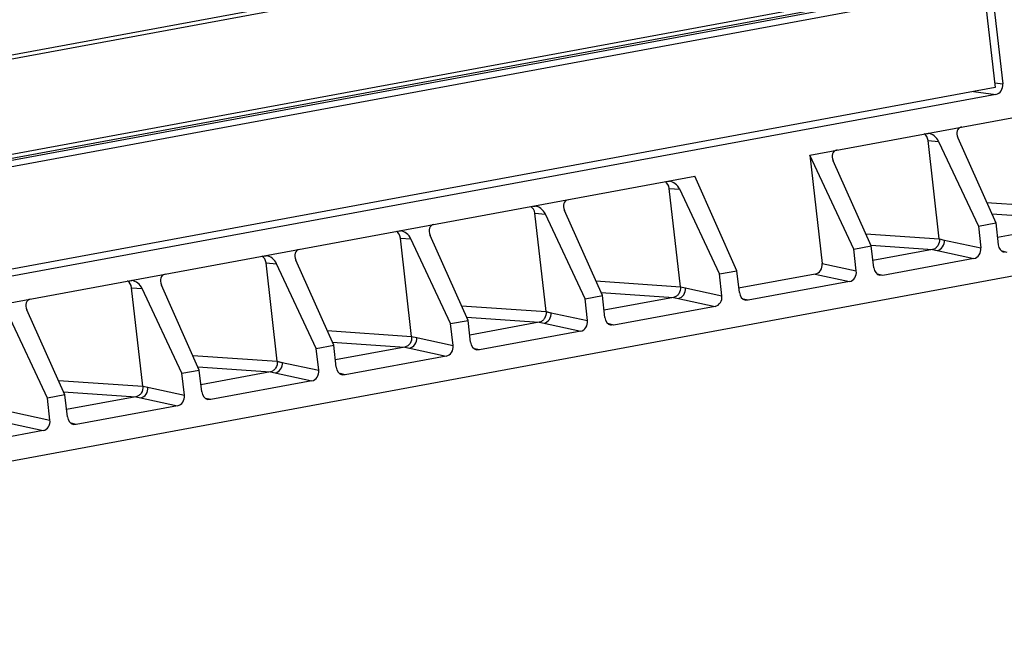
# Model space of a CAD drawing. Units: millimetres. Extents: x 57554 to 64126, y 2585 to 3562.
# Drawn here: x 60654 to 60707, y 3244 to 3278 of the extents above; entities that cross this region are included whole.
import ezdxf

# ---------------------------------------------------------------- set-up
doc = ezdxf.new("R2010")
doc.units = ezdxf.units.MM

msp = doc.modelspace()

# ---------------------------------------------------------------- linework, layer by layer
at = {"color": 7, "linetype": 'Continuous'}
for p, q in [((60700.613, 3328.826), (60706.792, 3274.583)), ((60701.049, 3328.712), (60707.193, 3274.781)), ((60691.679, 3283.373), (60603.64, 3267.101)), ((60691.75, 3283.175), (60603.711, 3266.902)), ((60698.77, 3279.304), (60604.037, 3261.794)), ((60698.841, 3279.105), (60604.179, 3261.608)), ((60699.136, 3279.061), (60604.274, 3261.527)), ((60700.401, 3278.94), (60605.039, 3261.314)), ((60706.763, 3274.837), (60707.193, 3274.781)), ((60706.792, 3274.583), (60599.884, 3254.822)), ((60706.822, 3274.209), (60600.184, 3254.498)), ((60705.622, 3274.367), (60706.822, 3274.209)), ((60696.756, 3270.93), (60708.372, 3273.077)), ((60703.064, 3272.096), (60703.169, 3272.101)), ((60703.157, 3271.716), (60703.73, 3271.666)), ((60703.764, 3266.39), (60703.157, 3271.716)), ((60703.73, 3271.666), (60705.876, 3267.086)), ((60704.766, 3271.858), (60706.818, 3267.26)), ((60699.141, 3265.841), (60696.756, 3270.93)), ((60696.756, 3270.93), (60697.425, 3265.06)), ((60700.083, 3266.015), (60698.031, 3270.613)), ((60616.789, 3256.149), (60690.533, 3269.78)), ((60689.059, 3269.507), (60689.164, 3269.512)), ((60692.813, 3264.672), (60690.533, 3269.78)), ((60689.152, 3269.127), (60689.725, 3269.077)), ((60689.759, 3263.802), (60689.152, 3269.127)), ((60691.871, 3264.498), (60689.725, 3269.077)), ((60706.323, 3268.369), (60713.047, 3267.909)), ((60681.789, 3268.164), (60681.895, 3268.168)), ((60681.882, 3267.784), (60682.455, 3267.734)), ((60682.489, 3262.458), (60681.882, 3267.784)), ((60684.601, 3263.154), (60682.455, 3267.734)), ((60685.543, 3263.328), (60683.491, 3267.925)), ((60706.598, 3267.752), (60711.898, 3267.39)), ((60705.876, 3267.086), (60706.818, 3267.26)), ((60706.818, 3267.26), (60706.953, 3266.079)), ((60711.907, 3267.392), (60706.908, 3266.468)), ((60674.519, 3266.82), (60674.625, 3266.825)), ((60699.793, 3266.665), (60703.764, 3266.39)), ((60705.876, 3267.086), (60706.01, 3265.905)), ((60674.613, 3266.44), (60675.185, 3266.39)), ((60675.219, 3261.114), (60674.613, 3266.44)), ((60677.331, 3261.81), (60675.185, 3266.39)), ((60678.274, 3261.984), (60676.222, 3266.582)), ((60703.764, 3266.39), (60704.041, 3266.331)), ((60703.949, 3266.351), (60706.01, 3265.905)), ((60597.526, 3244.031), (60715.136, 3265.77)), ((60699.141, 3265.841), (60700.083, 3266.015)), ((60699.275, 3264.66), (60699.141, 3265.841)), ((60700.217, 3264.834), (60700.083, 3266.015)), ((60700.085, 3266.047), (60703.392, 3265.818)), ((60703.392, 3265.818), (60700.173, 3265.223)), ((60703.392, 3265.818), (60703.656, 3265.761)), ((60703.568, 3265.78), (60705.639, 3265.332)), ((60707.436, 3265.664), (60707.161, 3265.73)), ((60667.25, 3265.476), (60667.355, 3265.481)), ((60667.343, 3265.096), (60667.916, 3265.046)), ((60667.949, 3259.771), (60667.343, 3265.096)), ((60670.062, 3260.466), (60667.916, 3265.046)), ((60671.004, 3260.641), (60668.952, 3265.238)), ((60697.425, 3265.06), (60699.275, 3264.66)), ((60705.639, 3265.332), (60700.701, 3264.419)), ((60691.871, 3264.498), (60692.813, 3264.672)), ((60692.005, 3263.316), (60691.871, 3264.498)), ((60692.948, 3263.49), (60692.813, 3264.672)), ((60697.054, 3264.488), (60692.905, 3263.721)), ((60697.054, 3264.488), (60698.904, 3264.087)), ((60700.701, 3264.419), (60700.426, 3264.485)), ((60659.98, 3264.133), (60660.085, 3264.137)), ((60685.191, 3264.117), (60689.759, 3263.802)), ((60698.904, 3264.087), (60693.431, 3263.075)), ((60700.701, 3264.419), (60700.546, 3264.423)), ((60660.073, 3263.753), (60660.646, 3263.703)), ((60660.68, 3258.427), (60660.073, 3263.753)), ((60662.792, 3259.123), (60660.646, 3263.703)), ((60663.734, 3259.297), (60661.682, 3263.894)), ((60685.466, 3263.5), (60689.387, 3263.23)), ((60689.759, 3263.802), (60690.036, 3263.742)), ((60689.944, 3263.762), (60692.005, 3263.316)), ((60684.601, 3263.154), (60685.543, 3263.328)), ((60684.736, 3261.972), (60684.601, 3263.154)), ((60685.678, 3262.146), (60685.543, 3263.328)), ((60689.387, 3263.23), (60685.634, 3262.536)), ((60689.387, 3263.23), (60689.651, 3263.173)), ((60689.563, 3263.192), (60691.634, 3262.743)), ((60693.431, 3263.075), (60693.156, 3263.141)), ((60693.431, 3263.075), (60693.276, 3263.079)), ((60655.522, 3257.779), (60653.376, 3262.359)), ((60656.464, 3257.953), (60654.412, 3262.55)), ((60677.921, 3262.773), (60682.489, 3262.458)), ((60682.489, 3262.458), (60682.766, 3262.399)), ((60682.674, 3262.418), (60684.736, 3261.972)), ((60691.634, 3262.743), (60686.161, 3261.732)), ((60677.331, 3261.81), (60678.274, 3261.984)), ((60678.197, 3262.157), (60682.118, 3261.886)), ((60678.408, 3260.803), (60678.274, 3261.984)), ((60682.118, 3261.886), (60678.364, 3261.192)), ((60682.118, 3261.886), (60682.382, 3261.829)), ((60682.294, 3261.848), (60684.365, 3261.4)), ((60670.652, 3261.43), (60675.219, 3261.114)), ((60677.466, 3260.629), (60677.331, 3261.81)), ((60684.365, 3261.4), (60678.892, 3260.388)), ((60686.161, 3261.732), (60685.886, 3261.798)), ((60686.161, 3261.732), (60686.006, 3261.736)), ((60670.927, 3260.813), (60674.848, 3260.542)), ((60675.219, 3261.114), (60675.497, 3261.055)), ((60675.404, 3261.075), (60677.466, 3260.629)), ((60670.062, 3260.466), (60671.004, 3260.641)), ((60670.196, 3259.285), (60670.062, 3260.466)), ((60671.138, 3259.459), (60671.004, 3260.641)), ((60674.848, 3260.542), (60671.094, 3259.848)), ((60674.848, 3260.542), (60675.112, 3260.485)), ((60675.024, 3260.504), (60677.095, 3260.056)), ((60678.892, 3260.388), (60678.617, 3260.454)), ((60678.892, 3260.388), (60678.737, 3260.392)), ((60663.382, 3260.086), (60667.949, 3259.771)), ((60667.949, 3259.771), (60668.227, 3259.711)), ((60668.134, 3259.731), (60670.196, 3259.285)), ((60677.095, 3260.056), (60671.622, 3259.044)), ((60662.792, 3259.123), (60663.734, 3259.297)), ((60663.657, 3259.469), (60667.578, 3259.198)), ((60663.869, 3258.115), (60663.734, 3259.297)), ((60667.578, 3259.198), (60663.824, 3258.505)), ((60667.578, 3259.198), (60667.842, 3259.141)), ((60667.754, 3259.16), (60669.825, 3258.712)), ((60656.112, 3258.742), (60660.68, 3258.427)), ((60662.926, 3257.941), (60662.792, 3259.123)), ((60669.825, 3258.712), (60664.352, 3257.701)), ((60671.622, 3259.044), (60671.347, 3259.11)), ((60671.622, 3259.044), (60671.467, 3259.048)), ((60656.387, 3258.126), (60660.308, 3257.855)), ((60660.68, 3258.427), (60660.957, 3258.367)), ((60660.865, 3258.387), (60662.926, 3257.941)), ((60656.464, 3257.953), (60655.522, 3257.779)), ((60655.657, 3256.597), (60655.522, 3257.779)), ((60656.599, 3256.772), (60656.464, 3257.953)), ((60660.308, 3257.855), (60656.555, 3257.161)), ((60660.308, 3257.855), (60660.572, 3257.798)), ((60660.484, 3257.817), (60662.556, 3257.368)), ((60664.352, 3257.701), (60664.077, 3257.767)), ((60664.352, 3257.701), (60664.197, 3257.705)), ((60653.595, 3257.044), (60655.657, 3256.597)), ((60662.556, 3257.368), (60657.082, 3256.357)), ((60655.286, 3256.025), (60649.813, 3255.013)), ((60653.215, 3256.473), (60655.286, 3256.025)), ((60657.082, 3256.357), (60656.807, 3256.423)), ((60657.082, 3256.357), (60656.927, 3256.361))]:
    msp.add_line(p, q, dxfattribs=at)
for points in [[(60703.764, 3266.39), (60703.856, 3266.371), (60703.949, 3266.351)], [(60689.759, 3263.802), (60689.851, 3263.782), (60689.944, 3263.762)], [(60682.489, 3262.458), (60682.581, 3262.438), (60682.674, 3262.418)], [(60675.219, 3261.114), (60675.312, 3261.095), (60675.404, 3261.075)], [(60667.949, 3259.771), (60668.042, 3259.751), (60668.134, 3259.731)], [(60660.68, 3258.427), (60660.772, 3258.407), (60660.865, 3258.387)]]:
    msp.add_lwpolyline(points, dxfattribs=at)
for centre, major_axis, ratio, start_param, end_param in [((60706.765, 3274.702), (0.046, 0.498), 0.861534, -2.90244, -1.332329), ((60702.729, 3271.637), (0.048, 0.498), 0.861378, 4.95349, 5.886451), ((60703.302, 3271.587), (-0.382, 0.442), 0.693513, -1.956903, -0.620145), ((60705.194, 3271.937), (-0.368, 0.447), 0.705274, -0.372472, 1.198324), ((60698.459, 3270.692), (-0.368, 0.447), 0.705274, -0.372472, 1.198324), ((60688.724, 3269.048), (0.048, 0.498), 0.861378, 4.95349, 5.886451), ((60689.297, 3268.998), (-0.382, 0.442), 0.693513, -1.956903, -0.620145), ((60683.919, 3268.004), (-0.368, 0.447), 0.705274, -0.372472, 1.198324), ((60681.455, 3267.705), (0.048, 0.498), 0.861378, 4.95349, 5.886451), ((60682.027, 3267.655), (-0.382, 0.442), 0.693513, -1.956903, -0.620145), ((60676.649, 3266.661), (-0.368, 0.447), 0.705274, -0.372472, 1.198324), ((60674.185, 3266.361), (0.048, 0.498), 0.861378, 4.95349, 5.886451), ((60674.758, 3266.311), (-0.382, 0.442), 0.693513, -1.956903, -0.620145), ((60669.38, 3265.317), (-0.368, 0.447), 0.705274, -0.372472, 1.198324), ((60705.583, 3265.826), (0.044, 0.499), 0.85999, -2.907264, -1.337685), ((60707.38, 3266.158), (0.048, 0.499), 0.859034, -4.470853, -3.262831), ((60666.915, 3265.017), (0.048, 0.498), 0.861378, 4.95349, 5.886451), ((60667.488, 3264.967), (-0.382, 0.442), 0.693513, -1.956903, -0.620145), ((60696.997, 3264.982), (0.044, 0.499), 0.85999, -2.907264, -1.337685), ((60662.11, 3263.973), (-0.368, 0.447), 0.705274, -0.372472, 1.198324), ((60698.847, 3264.581), (0.044, 0.499), 0.85999, -2.907264, -1.337685), ((60700.645, 3264.913), (0.048, 0.499), 0.859034, -4.470853, -3.262831), ((60659.645, 3263.674), (0.048, 0.498), 0.861378, 4.95349, 5.886451), ((60660.218, 3263.624), (-0.382, 0.442), 0.693513, -1.956903, -0.620145), ((60693.375, 3263.57), (0.048, 0.499), 0.859034, -4.470853, -3.262831), ((60654.84, 3262.629), (-0.368, 0.447), 0.705274, -0.372472, 1.198324), ((60691.578, 3263.238), (0.044, 0.499), 0.85999, -2.907264, -1.337685), ((60684.308, 3261.894), (0.044, 0.499), 0.85999, -2.907264, -1.337685), ((60686.105, 3262.226), (0.048, 0.499), 0.859034, -4.470853, -3.262831), ((60678.836, 3260.882), (0.048, 0.499), 0.859034, -4.470853, -3.262831), ((60677.038, 3260.55), (0.044, 0.499), 0.85999, -2.907264, -1.337685), ((60669.768, 3259.206), (0.044, 0.499), 0.85999, -2.907264, -1.337685), ((60671.566, 3259.539), (0.048, 0.499), 0.859034, -4.470853, -3.262831), ((60664.296, 3258.195), (0.048, 0.499), 0.859034, -4.470853, -3.262831), ((60662.499, 3257.863), (0.044, 0.499), 0.85999, -2.907264, -1.337685), ((60655.229, 3256.519), (0.044, 0.499), 0.85999, -2.907264, -1.337685), ((60657.027, 3256.851), (0.048, 0.499), 0.859034, -4.470853, -3.262831)]:
    msp.add_ellipse(centre, major_axis=major_axis, ratio=ratio, start_param=start_param, end_param=end_param, dxfattribs=at)
for points, knots in [([(60706.411, 3337.622), (60706.452, 3337.255), (60706.553, 3336.524), (60706.669, 3335.423), (60706.798, 3334.323), (60706.964, 3332.856), (60707.173, 3331.022), (60707.507, 3328.088), (60707.925, 3324.421), (60708.593, 3318.553), (60709.429, 3311.218), (60710.432, 3302.417), (60711.434, 3293.615), (60712.27, 3286.281), (60712.938, 3280.413), (60713.356, 3276.746), (60713.69, 3273.812), (60713.899, 3271.978), (60714.066, 3270.511), (60714.171, 3269.594), (60714.254, 3268.861), (60714.307, 3268.403), (60714.348, 3268.036), (60714.38, 3267.761), (60714.414, 3267.486), (60714.421, 3267.302), (60714.432, 3267.21)], [0, 0, 0, 0, 0.015629, 0.031254, 0.046879, 0.062504, 0.093754, 0.125004, 0.187504, 0.250004, 0.375004, 0.500004, 0.625004, 0.750004, 0.812504, 0.875004, 0.906254, 0.937504, 0.953129, 0.968754, 0.976566, 0.984379, 0.988285, 0.992192, 0.996097, 1, 1, 1, 1]), ([(60703.764, 3266.39), (60703.778, 3266.264), (60703.733, 3266.061), (60703.562, 3265.878), (60703.449, 3265.829), (60703.392, 3265.818)], [0, 0, 0, 0, 0.517024, 0.765655, 1, 1, 1, 1]), ([(60703.656, 3265.761), (60703.771, 3265.783), (60703.989, 3265.947), (60704.051, 3266.204), (60704.041, 3266.331)], [0, 0, 0, 0, 0.47827, 1, 1, 1, 1]), ([(60689.759, 3263.802), (60689.773, 3263.675), (60689.728, 3263.472), (60689.557, 3263.29), (60689.444, 3263.24), (60689.387, 3263.23)], [0, 0, 0, 0, 0.517024, 0.765655, 1, 1, 1, 1]), ([(60689.651, 3263.173), (60689.766, 3263.194), (60689.985, 3263.358), (60690.046, 3263.615), (60690.036, 3263.742)], [0, 0, 0, 0, 0.47827, 1, 1, 1, 1]), ([(60682.489, 3262.458), (60682.503, 3262.332), (60682.459, 3262.128), (60682.287, 3261.946), (60682.174, 3261.896), (60682.118, 3261.886)], [0, 0, 0, 0, 0.517024, 0.765655, 1, 1, 1, 1]), ([(60682.382, 3261.829), (60682.496, 3261.851), (60682.715, 3262.015), (60682.776, 3262.272), (60682.766, 3262.399)], [0, 0, 0, 0, 0.47827, 1, 1, 1, 1]), ([(60675.219, 3261.114), (60675.234, 3260.988), (60675.189, 3260.785), (60675.017, 3260.602), (60674.905, 3260.553), (60674.848, 3260.542)], [0, 0, 0, 0, 0.517024, 0.765655, 1, 1, 1, 1]), ([(60675.112, 3260.485), (60675.227, 3260.507), (60675.445, 3260.671), (60675.506, 3260.928), (60675.497, 3261.055)], [0, 0, 0, 0, 0.47827, 1, 1, 1, 1]), ([(60667.949, 3259.771), (60667.964, 3259.644), (60667.919, 3259.441), (60667.747, 3259.259), (60667.635, 3259.209), (60667.578, 3259.198)], [0, 0, 0, 0, 0.517024, 0.765655, 1, 1, 1, 1]), ([(60667.842, 3259.141), (60667.957, 3259.163), (60668.175, 3259.327), (60668.237, 3259.584), (60668.227, 3259.711)], [0, 0, 0, 0, 0.47827, 1, 1, 1, 1]), ([(60660.68, 3258.427), (60660.694, 3258.3), (60660.65, 3258.097), (60660.478, 3257.915), (60660.365, 3257.865), (60660.308, 3257.855)], [0, 0, 0, 0, 0.517024, 0.765655, 1, 1, 1, 1]), ([(60660.572, 3257.798), (60660.687, 3257.819), (60660.906, 3257.984), (60660.967, 3258.24), (60660.957, 3258.367)], [0, 0, 0, 0, 0.47827, 1, 1, 1, 1])]:
    msp.add_open_spline(points, degree=3, knots=knots, dxfattribs=at)

doc.saveas('drawing.dxf')
